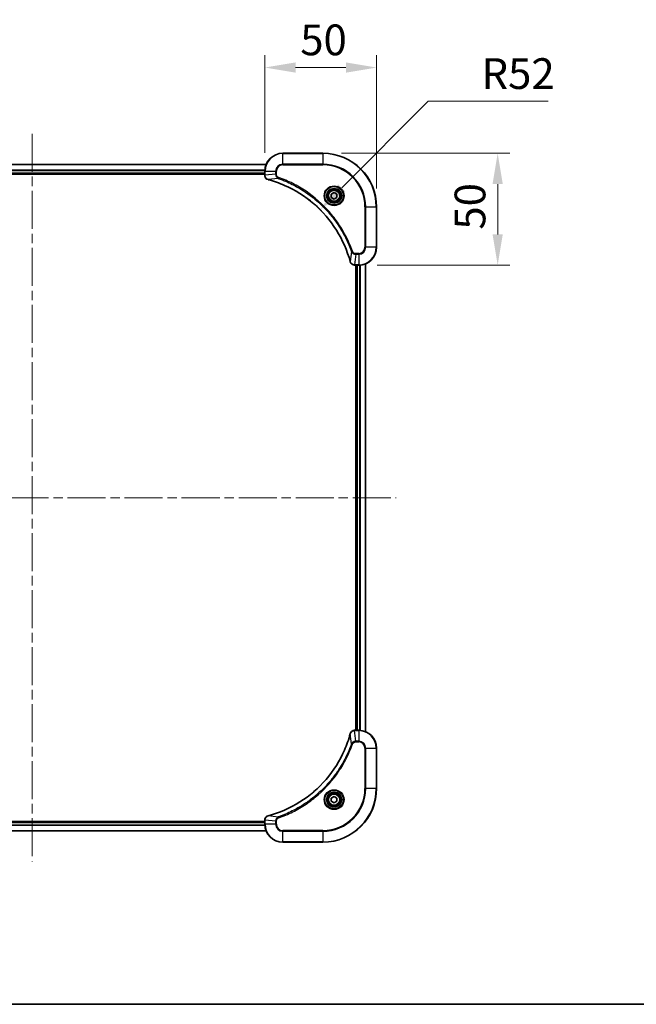
# Model space of a CAD drawing. Units: millimetres. Extents: x 0 to 8466, y 0 to 1546.
# Drawn here: x 2010 to 2286, y 0 to 440 of the extents above; entities that cross this region are included whole.
import ezdxf

# ---------------------------------------------------------------- set-up
doc = ezdxf.new("R2010")
doc.units = ezdxf.units.MM
doc.header["$LTSCALE"] = 3
doc.linetypes.add('CHAIN', pattern=[0.3543, 0.2362, -0.0295, 0.0591, -0.0295])
doc.layers.get('Defpoints').update_dxf_attribs({"lineweight": 25})
for name, color, linetype, lineweight in [('Border (ISO)', 7, 'Continuous', 35), ('Centerline (ISO)', 131, 'Continuous', 18), ('Dimension (ISO)', 7, 'Continuous', 18), ('Dimension (ISO) @ 1', 7, 'Continuous', 18), ('Visible (ISO)', 7, 'Continuous', 35), ('Visible Narrow (ISO)', 7, 'Continuous', 25)]:
    doc.layers.add(name, color=color, linetype=linetype, lineweight=lineweight)
doc.styles.add('Note Text (TK)', font='MS PGothic.ttf')
doc.dimstyles.new('Default - Method 1b (TK)', dxfattribs={"dimscale": 3, "dimtxt": 2.5, "dimasz": 2.5, "dimexe": 1, "dimexo": 1.5, "dimgap": 1, "dimtad": 1, "dimrnd": 1e-08, "dimdsep": 46, "dimtxsty": 'Note Text (TK)', "dimcen": 0.09, "dimdle": 5, "dimclrd": 100, "dimclre": 100, "dimclrt": 7, "dimadec": 1, "dimazin": 1, "dimtfac": 1, "dimtmove": 0, "dimatfit": 3, "dimfxl": 1, "dimtolj": 1, "dimlwd": -1, "dimlwe": -1, "dimarcsym": 0})

# ---------------------------------------------------------------- blocks, each defined once
blk = doc.blocks.new('図面枠 tk図枠')
at = {"layer": 'Border (ISO)'}
blk.add_line((14.5, 8), (405.5, 8), dxfattribs=at)
blk = doc.blocks.new('*D76')
at = {"layer": 'Defpoints', "color": 0}
for p in [(2169.95, 418.85), (2119.95, 372.51), (2169.95, 356.51)]:
    blk.add_point(p, dxfattribs=at)
at = {"layer": 'Dimension (ISO)', "color": 100}
for p, q in [((2119.95, 380.76), (2119.95, 424.35)), ((2169.95, 364.76), (2169.95, 424.35)), ((2133.7, 418.85), (2156.2, 418.85))]:
    blk.add_line(p, q, dxfattribs=at)
for points in [[(2133.7, 421.14), (2133.7, 416.56), (2119.95, 418.85)], [(2156.2, 421.14), (2156.2, 416.56), (2169.95, 418.85)]]:
    blk.add_solid(points, dxfattribs=at)
at = {"layer": 'Dimension (ISO)', "color": 7, "insert": (2135.81, 431.22), "char_height": 13.75, "attachment_point": 4, "style": 'Note Text (TK)'}
blk.add_mtext('\\A1;50', dxfattribs=at)
blk = doc.blocks.new('*D77')
at = {"layer": 'Defpoints', "color": 0}
for p in [(2145.95, 380.51), (2161.95, 330.51), (2224.1, 330.51)]:
    blk.add_point(p, dxfattribs=at)
at = {"layer": 'Dimension (ISO)', "color": 100}
for p, q in [((2154.2, 380.51), (2229.6, 380.51)), ((2224.1, 366.76), (2224.1, 344.26)), ((2170.2, 330.51), (2229.6, 330.51))]:
    blk.add_line(p, q, dxfattribs=at)
for points in [[(2221.8, 366.76), (2226.39, 366.76), (2224.1, 380.51)], [(2221.8, 344.26), (2226.39, 344.26), (2224.1, 330.51)]]:
    blk.add_solid(points, dxfattribs=at)
at = {"layer": 'Dimension (ISO)', "color": 7, "insert": (2211.72, 346.37), "char_height": 13.75, "attachment_point": 4, "rotation": 90, "style": 'Note Text (TK)'}
blk.add_mtext('\\A1;50', dxfattribs=at)
blk = doc.blocks.new('*D78')
at = {"layer": 'Defpoints', "color": 0}
for p in [(2144.68, 355.31), (2107.95, 318.51)]:
    blk.add_point(p, dxfattribs=at)
at = {"layer": 'Dimension (ISO)', "color": 100}
for p, q in [((2193.04, 403.77), (2154.39, 365.05)), ((2246.69, 403.77), (2193.04, 403.77))]:
    blk.add_line(p, q, dxfattribs=at)
blk.add_solid([(2152.77, 366.66), (2156.02, 363.43), (2144.68, 355.31)], dxfattribs=at)
at = {"layer": 'Dimension (ISO)', "color": 7, "insert": (2216.85, 416.14), "char_height": 13.75, "attachment_point": 4, "style": 'Note Text (TK)'}
blk.add_mtext('\\A1;R52', dxfattribs=at)

msp = doc.modelspace()

# ---------------------------------------------------------------- linework, layer by layer
at = {"layer": 'Centerline (ISO)', "linetype": 'CHAIN', "ltscale": 23.990969}
for p, q in [((2015.9475, 389.1898), (2015.9475, 63.8288)), ((1853.267, 226.5093), (2178.628, 226.5093))]:
    msp.add_line(p, q, dxfattribs=at)
at = {"layer": 'Visible (ISO)'}
for p, q in [((2145.9475, 380.5093), (2127.9475, 380.5093)), ((1911.3637, 375.5093), (2120.5313, 375.5093)), ((1911.9475, 371.5093), (2119.9475, 371.5093)), ((1911.9475, 371.2093), (2119.9475, 371.2093)), ((2119.9475, 372.5093), (2119.9475, 370.6783)), ((2119.9475, 370.6629), (2119.9475, 370.6783)), ((2149.6975, 362.231), (2150.9475, 362.9527)), ((2149.6975, 360.7876), (2149.6975, 362.231)), ((2150.9475, 362.9527), (2152.1975, 362.231)), ((2152.1975, 362.231), (2152.1975, 360.7876)), ((2150.9475, 360.0659), (2149.6975, 360.7876)), ((2152.1975, 360.7876), (2150.9475, 360.0659)), ((2169.9475, 338.5093), (2169.9475, 356.5093)), ((2160.1165, 330.5093), (2160.1011, 330.5093)), ((2160.1165, 330.5093), (2161.9475, 330.5093)), ((2160.6475, 330.5093), (2160.6475, 122.5093)), ((2160.9475, 330.5093), (2160.9475, 122.5093)), ((2164.9475, 331.0931), (2164.9475, 121.9255)), ((2160.1011, 122.5093), (2160.1165, 122.5093)), ((2161.9475, 122.5093), (2160.1165, 122.5093)), ((2169.9475, 96.5093), (2169.9475, 114.5093)), ((2149.6975, 92.231), (2150.9475, 92.9527)), ((2150.9475, 92.9527), (2152.1975, 92.231)), ((2149.6975, 90.7876), (2149.6975, 92.231)), ((2150.9475, 90.0659), (2149.6975, 90.7876)), ((2152.1975, 90.7876), (2150.9475, 90.0659)), ((2152.1975, 92.231), (2152.1975, 90.7876)), ((2119.9475, 81.8093), (1911.9475, 81.8093)), ((2119.9475, 81.5093), (1911.9475, 81.5093)), ((2119.9475, 82.3403), (2119.9475, 82.3557)), ((2119.9475, 82.3403), (2119.9475, 80.5093)), ((2120.5313, 77.5093), (1911.3637, 77.5093)), ((2127.9475, 72.5093), (2145.9475, 72.5093))]:
    msp.add_line(p, q, dxfattribs=at)
for centre, radius in [((2150.9475, 361.5093), 3.25), ((2150.9475, 361.5093), 2.75), ((2150.9475, 91.5093), 3.25), ((2150.9475, 91.5093), 2.75)]:
    msp.add_circle(centre, radius, dxfattribs=at)
for centre, radius, start, end in [((2127.9475, 372.5093), 8, 90, 180), ((2145.9475, 356.5093), 24, 0, 90), ((2161.9475, 338.5093), 8, 270, 0), ((2161.9475, 114.5093), 8, 0, 90), ((2145.9475, 96.5093), 24, 270, 0), ((2127.9475, 80.5093), 8, 180, 270)]:
    msp.add_arc(centre, radius, start, end, dxfattribs=at)
for points, knots in [([(2119.9475, 370.6629), (2119.9475, 370.1632), (2120.1439, 369.6655), (2120.483, 369.3008), (2120.7374, 369.0274), (2121.0707, 368.8275), (2121.429, 368.7313)], [-0.196787795, -0.196787795, -0.196787795, -0.196787795, -0.084337626, -0.084337626, -0.084337626, 0, 0, 0, 0]), ([(2121.5013, 368.7118), (2123.9956, 368.0384), (2126.4396, 367.1788), (2128.8062, 366.1424), (2133.5394, 364.0697), (2137.9615, 361.2862), (2141.8772, 357.9146), (2145.7929, 354.543), (2149.2022, 350.5834), (2151.9548, 346.2105), (2154.7074, 341.8377), (2156.8032, 337.0516), (2158.1501, 332.063)], [0, 0, 0, 0, 0.78253283, 0.78253283, 0.78253283, 2.34759848, 2.34759848, 2.34759848, 3.91266414, 3.91266414, 3.91266414, 5.47772979, 5.47772979, 5.47772979, 5.47772979]), ([(2158.1695, 331.9908), (2158.2336, 331.7519), (2158.3429, 331.5242), (2158.4904, 331.3237), (2158.638, 331.1232), (2158.8239, 330.9501), (2159.0351, 330.8171), (2159.3519, 330.6175), (2159.7263, 330.5093), (2160.1011, 330.5093)], [-0.196787795, -0.196787795, -0.196787795, -0.196787795, -0.140562711, -0.140562711, -0.140562711, -0.084337626, -0.084337626, -0.084337626, 0, 0, 0, 0]), ([(2158.1501, 120.9555), (2157.4766, 118.4612), (2156.617, 116.0172), (2155.5806, 113.6506), (2153.5079, 108.9174), (2150.7244, 104.4953), (2147.3528, 100.5796), (2143.9812, 96.6639), (2140.0216, 93.2546), (2135.6487, 90.502), (2131.2759, 87.7494), (2126.4899, 85.6536), (2121.5013, 84.3067)], [0, 0, 0, 0, 0.78253283, 0.78253283, 0.78253283, 2.34759848, 2.34759848, 2.34759848, 3.91266414, 3.91266414, 3.91266414, 5.47772979, 5.47772979, 5.47772979, 5.47772979]), ([(2160.1011, 122.5093), (2159.6014, 122.5093), (2159.1037, 122.3129), (2158.7391, 121.9738), (2158.4656, 121.7194), (2158.2657, 121.3861), (2158.1695, 121.0278)], [-0.196787795, -0.196787795, -0.196787795, -0.196787795, -0.084337626, -0.084337626, -0.084337626, 0, 0, 0, 0]), ([(2121.429, 84.2873), (2121.1901, 84.2232), (2120.9624, 84.1139), (2120.7619, 83.9664), (2120.5614, 83.8188), (2120.3883, 83.6329), (2120.2553, 83.4217), (2120.0557, 83.1049), (2119.9475, 82.7305), (2119.9475, 82.3557)], [-0.196787795, -0.196787795, -0.196787795, -0.196787795, -0.140562711, -0.140562711, -0.140562711, -0.084337626, -0.084337626, -0.084337626, 0, 0, 0, 0])]:
    msp.add_open_spline(points, degree=3, knots=knots, dxfattribs=at)
for points in [[(2121.429, 368.7313), (2121.4529, 368.7249), (2121.4771, 368.7184), (2121.5013, 368.7118)], [(2158.1501, 332.063), (2158.1566, 332.0389), (2158.1631, 332.0147), (2158.1695, 331.9908)], [(2158.1695, 121.0278), (2158.1631, 121.0039), (2158.1566, 120.9797), (2158.1501, 120.9555)], [(2121.5013, 84.3067), (2121.4771, 84.3002), (2121.4529, 84.2937), (2121.429, 84.2873)]]:
    msp.add_open_spline(points, degree=3, dxfattribs=at)
at = {"layer": 'Visible Narrow (ISO)'}
for p, q in [((2127.9475, 380.3628), (2127.9475, 380.5093)), ((2127.9475, 380.3628), (2145.9475, 380.3628)), ((2127.9475, 375.6557), (2127.9475, 380.3628)), ((2145.9475, 380.3628), (2145.9475, 380.5093)), ((2145.9475, 380.3628), (2145.9475, 375.6557)), ((1911.3915, 375.4398), (2120.5036, 375.4398)), ((2127.9475, 375.6557), (2127.9475, 375.3022)), ((2145.9475, 375.6557), (2127.9475, 375.6557)), ((2127.9475, 375.3022), (2145.9475, 375.3022)), ((2145.9475, 375.3022), (2145.9475, 375.6557)), ((1911.9257, 373.0992), (2119.9693, 373.0992)), ((1911.9394, 372.8688), (2119.9556, 372.8688)), ((1911.9475, 371.8093), (2119.9475, 371.8093)), ((2119.9475, 372.5093), (2120.094, 372.5093)), ((2120.094, 370.6783), (2119.9475, 370.6783)), ((2120.094, 370.6783), (2120.094, 372.5093)), ((2120.094, 372.5093), (2124.8011, 372.5093)), ((2124.8011, 371.1722), (2120.094, 370.6783)), ((2124.8011, 372.5093), (2124.8011, 371.1722)), ((2124.8011, 372.5093), (2125.1546, 372.5093)), ((2124.8011, 371.1722), (2125.1546, 371.1722)), ((2125.1546, 371.1722), (2125.1546, 372.5093)), ((2125.9768, 369.2715), (2121.5092, 368.7408)), ((2125.9768, 369.2715), (2126.1303, 369.7041)), ((2164.7404, 356.5093), (2164.7404, 338.5093)), ((2165.094, 356.5093), (2164.7404, 356.5093)), ((2165.094, 356.5093), (2169.8011, 356.5093)), ((2165.094, 338.5093), (2165.094, 356.5093)), ((2169.8011, 356.5093), (2169.8011, 338.5093)), ((2169.8011, 356.5093), (2169.9475, 356.5093)), ((2158.7097, 336.5386), (2158.179, 332.0709)), ((2158.7097, 336.5386), (2159.1423, 336.692)), ((2160.6104, 335.3628), (2160.1165, 330.6557)), ((2161.9475, 335.7164), (2160.6104, 335.7164)), ((2160.6104, 335.3628), (2160.6104, 335.7164)), ((2160.6104, 335.3628), (2161.9475, 335.3628)), ((2161.9475, 335.3628), (2161.9475, 335.7164)), ((2161.9475, 335.3628), (2161.9475, 330.6557)), ((2165.094, 338.5093), (2164.7404, 338.5093)), ((2169.8011, 338.5093), (2165.094, 338.5093)), ((2169.8011, 338.5093), (2169.9475, 338.5093)), ((2161.9475, 330.6557), (2160.1165, 330.6557)), ((2160.1165, 330.5093), (2160.1165, 330.6557)), ((2161.2475, 330.5093), (2161.2475, 122.5093)), ((2161.9475, 330.6557), (2161.9475, 330.5093)), ((2162.307, 330.5174), (2162.307, 122.5012)), ((2162.5375, 330.5311), (2162.5375, 122.4875)), ((2164.878, 331.0653), (2164.878, 121.9532)), ((2158.7097, 116.48), (2158.179, 120.9476)), ((2160.1165, 122.3628), (2160.1165, 122.5093)), ((2160.1165, 122.3628), (2161.9475, 122.3628)), ((2160.6104, 117.6557), (2160.1165, 122.3628)), ((2161.9475, 122.5093), (2161.9475, 122.3628)), ((2161.9475, 122.3628), (2161.9475, 117.6557)), ((2158.7097, 116.48), (2159.1423, 116.3265)), ((2161.9475, 117.6557), (2160.6104, 117.6557)), ((2160.6104, 117.6557), (2160.6104, 117.3022)), ((2160.6104, 117.3022), (2161.9475, 117.3022)), ((2161.9475, 117.6557), (2161.9475, 117.3022)), ((2164.7404, 114.5093), (2164.7404, 96.5093)), ((2165.094, 114.5093), (2164.7404, 114.5093)), ((2165.094, 96.5093), (2165.094, 114.5093)), ((2165.094, 114.5093), (2169.8011, 114.5093)), ((2169.8011, 114.5093), (2169.9475, 114.5093)), ((2169.8011, 114.5093), (2169.8011, 96.5093)), ((2164.7404, 96.5093), (2165.094, 96.5093)), ((2169.8011, 96.5093), (2165.094, 96.5093)), ((2169.8011, 96.5093), (2169.9475, 96.5093)), ((2125.9768, 83.7471), (2121.5092, 84.2778)), ((2125.9768, 83.7471), (2126.1303, 83.3145)), ((2119.9693, 79.9193), (1911.9257, 79.9193)), ((2119.9556, 80.1498), (1911.9394, 80.1498)), ((2119.9475, 81.2093), (1911.9475, 81.2093)), ((2119.9475, 82.3403), (2120.094, 82.3403)), ((2120.094, 80.5093), (2119.9475, 80.5093)), ((2124.8011, 81.8464), (2120.094, 82.3403)), ((2120.094, 80.5093), (2120.094, 82.3403)), ((2124.8011, 80.5093), (2120.094, 80.5093)), ((2124.8011, 81.8464), (2124.8011, 80.5093)), ((2124.8011, 81.8464), (2125.1546, 81.8464)), ((2124.8011, 80.5093), (2125.1546, 80.5093)), ((2125.1546, 80.5093), (2125.1546, 81.8464)), ((2120.5036, 77.5788), (1911.3915, 77.5788)), ((2145.9475, 77.7164), (2127.9475, 77.7164)), ((2127.9475, 77.3628), (2127.9475, 77.7164)), ((2127.9475, 72.6557), (2127.9475, 77.3628)), ((2127.9475, 77.3628), (2145.9475, 77.3628)), ((2145.9475, 77.3628), (2145.9475, 77.7164)), ((2145.9475, 77.3628), (2145.9475, 72.6557)), ((2145.9475, 72.6557), (2127.9475, 72.6557)), ((2127.9475, 72.6557), (2127.9475, 72.5093)), ((2145.9475, 72.6557), (2145.9475, 72.5093))]:
    msp.add_line(p, q, dxfattribs=at)
for centre, radius in [((2150.9475, 361.5093), 4.4571), ((2150.9475, 361.5093), 4.1036), ((2150.9475, 361.5093), 3.3964), ((2150.9475, 361.5093), 2.45), ((2150.9475, 91.5093), 4.4571), ((2150.9475, 91.5093), 4.1036), ((2150.9475, 91.5093), 3.3964), ((2150.9475, 91.5093), 2.45)]:
    msp.add_circle(centre, radius, dxfattribs=at)
for centre, radius, start, end in [((2127.9475, 372.5093), 7.8536, 90, 180), ((2145.9475, 356.5093), 23.8536, 0, 90), ((2127.9475, 372.5093), 3.1464, 90, 180), ((2127.9475, 372.5093), 2.7929, 90, 180), ((2145.9475, 356.5093), 19.1464, 0, 90), ((2145.9475, 356.5093), 18.7929, 0, 90), ((2161.9475, 338.5093), 2.7929, 270, 0), ((2161.9475, 338.5093), 7.8536, 270, 0), ((2161.9475, 338.5093), 3.1464, 270, 0), ((2161.9475, 114.5093), 7.8536, 0, 90), ((2161.9475, 114.5093), 3.1464, 0, 90), ((2161.9475, 114.5093), 2.7929, 0, 90), ((2145.9475, 96.5093), 18.7929, 270, 0), ((2145.9475, 96.5093), 23.8536, 270, 0), ((2145.9475, 96.5093), 19.1464, 270, 0), ((2127.9475, 80.5093), 7.8536, 180, 270), ((2127.9475, 80.5093), 3.1464, 180, 270), ((2127.9475, 80.5093), 2.7929, 180, 270)]:
    msp.add_arc(centre, radius, start, end, dxfattribs=at)
for centre, major_axis, ratio, start_param, end_param in [((2120.4475, 370.6629), (-0.5, 0), 0.00935385, 0, 0.7859117), ((2120.3482, 370.4321), (0.0487, -2.3816), 0.10517158, 4.60669413, 4.61457479), ((2121.5586, 369.2142), (-0.1296, -0.4829), 0.14287502, 5.88309352, 6.28318531), ((2121.6316, 369.1946), (-0.1303, -0.4827), 0.00038233, 0, 0.34837257), ((2158.6328, 332.1934), (-0.4827, -0.1303), 0.00038233, 5.93481174, 6.28318425), ((2158.6524, 332.1204), (-0.4829, -0.1296), 0.14287502, 0, 0.40009206), ((2159.8704, 330.9099), (-2.3812, 0.0487), 0.1051554, 1.66859369, 1.67647558), ((2160.1011, 331.0093), (0, -0.5), 0.00935385, 5.4972736, 6.2831853), ((2158.6328, 120.8252), (-0.4827, 0.1303), 0.00038233, 0, 0.34837257), ((2158.6524, 120.8982), (-0.4829, 0.1296), 0.14287502, 5.88309352, 6.28318531), ((2160.1011, 122.0093), (0, 0.5), 0.00935385, 0, 0.7859117), ((2159.8703, 122.1086), (-2.3816, -0.0487), 0.10517158, 4.60669413, 4.61457479), ((2121.5586, 83.8044), (-0.1296, 0.4829), 0.14287502, 0, 0.40009206), ((2121.6316, 83.824), (-0.1303, 0.4827), 0.00038233, 5.93481643, 6.28318923), ((2120.4475, 82.3557), (-0.5, 0), 0.00935385, 5.4972736, 6.28318531), ((2120.3481, 82.5864), (0.0487, 2.3812), 0.1051554, 1.66859369, 1.67647558)]:
    msp.add_ellipse(centre, major_axis=major_axis, ratio=ratio, start_param=start_param, end_param=end_param, dxfattribs=at)
for points, knots in [([(2121.4124, 368.7768), (2121.206, 368.8544), (2121.0174, 368.965), (2120.8542, 369.0971), (2120.7437, 369.1865), (2120.6441, 369.2865), (2120.5553, 369.3951), (2120.4729, 369.4959), (2120.4025, 369.6003), (2120.3427, 369.71), (2120.1896, 369.9907), (2120.0977, 370.3322), (2120.0941, 370.6596)], [0, 0, 0, 0, 0.05028531, 0.05028531, 0.05028531, 0.084337626, 0.084337626, 0.084337626, 0.115936047, 0.115936047, 0.115936047, 0.196787795, 0.196787795, 0.196787795, 0.196787795]), ([(2124.8011, 371.1722), (2124.8017, 370.9565), (2124.8512, 370.686), (2124.9178, 370.4883), (2124.9396, 370.4237), (2124.9632, 370.3632), (2124.9891, 370.3048), (2125.0437, 370.1817), (2125.1063, 370.0672), (2125.1931, 369.9425), (2125.2597, 369.8469), (2125.3343, 369.7555), (2125.4178, 369.6704), (2125.4538, 369.6336), (2125.4916, 369.598), (2125.5309, 369.5637), (2125.6613, 369.45), (2125.8086, 369.3489), (2125.9768, 369.2715)], [-0.187504168, -0.187504168, -0.187504168, -0.187504168, -0.134326228, -0.134326228, -0.134326228, -0.116955095, -0.116955095, -0.116955095, -0.080358929, -0.080358929, -0.080358929, -0.0522949, -0.0522949, -0.0522949, -0.040179465, -0.040179465, -0.040179465, 0, 0, 0, 0]), ([(2126.1303, 369.7041), (2126.004, 369.7489), (2125.7673, 369.8795), (2125.3191, 370.3239), (2125.1546, 370.815), (2125.1546, 371.1722)], [0, 0, 0, 0, 0.040179465, 0.080358929, 0.187504168, 0.187504168, 0.187504168, 0.187504168]), ([(2158.179, 332.0709), (2156.8272, 337.0717), (2152.6451, 346.6388), (2142.4074, 358.5329), (2131.3425, 365.4924), (2124.0095, 368.0649), (2121.5092, 368.7408)], [-5.47772979, -5.47772979, -5.47772979, -5.47772979, -3.91266414, -2.34759848, -0.78253283, 0, 0, 0, 0]), ([(2125.9768, 369.2715), (2126.0012, 369.2628), (2126.0256, 369.2541), (2126.0499, 369.2454), (2126.1934, 369.1941), (2126.402, 369.1182), (2126.5355, 369.0689), (2126.6194, 369.0378), (2126.6864, 369.0129), (2126.7602, 368.9853), (2126.7943, 368.9725), (2126.8301, 368.9591), (2126.8714, 368.9436), (2127.4653, 368.7205), (2128.0793, 368.4778), (2128.6462, 368.2425), (2128.8169, 368.1716), (2128.9869, 368.1), (2129.1618, 368.0252), (2130.2075, 367.5782), (2131.2412, 367.0967), (2132.2585, 366.5832), (2133.107, 366.1548), (2133.95, 365.7011), (2134.775, 365.2272), (2135.9282, 364.5649), (2137.0464, 363.865), (2138.1463, 363.121), (2139.5921, 362.143), (2140.9982, 361.0932), (2142.3427, 359.978), (2144.5077, 358.1822), (2146.5213, 356.2214), (2148.3811, 354.1128), (2148.7321, 353.7148), (2149.0771, 353.3118), (2149.4157, 352.9036), (2150.5312, 351.5588), (2151.58, 350.1556), (2152.5595, 348.7081), (2153.3037, 347.6081), (2154.0038, 346.4899), (2154.666, 345.3367), (2155.1397, 344.5117), (2155.5931, 343.6688), (2156.0212, 342.8202), (2156.5345, 341.8029), (2157.0157, 340.769), (2157.4634, 339.7236), (2157.5, 339.6382), (2157.5364, 339.5527), (2157.5725, 339.4671), (2157.608, 339.3831), (2157.6433, 339.299), (2157.6784, 339.2148), (2157.7128, 339.1322), (2157.7471, 339.0495), (2157.7811, 338.9667), (2157.8144, 338.8856), (2157.8476, 338.8045), (2157.8806, 338.7232), (2157.9128, 338.6438), (2157.9449, 338.5642), (2157.9768, 338.4846), (2158.0079, 338.407), (2158.0388, 338.3292), (2158.0696, 338.2514), (2158.0984, 338.1784), (2158.1271, 338.1054), (2158.1556, 338.0323), (2158.1843, 337.9589), (2158.2128, 337.8853), (2158.2412, 337.8117), (2158.2684, 337.7409), (2158.2955, 337.67), (2158.3225, 337.599), (2158.3459, 337.5374), (2158.3691, 337.4758), (2158.3923, 337.4141), (2158.4163, 337.35), (2158.4402, 337.2859), (2158.464, 337.2217), (2158.4858, 337.1627), (2158.5076, 337.1035), (2158.5292, 337.0443), (2158.5702, 336.9317), (2158.5991, 336.8523), (2158.6454, 336.7215), (2158.6614, 336.6762), (2158.6786, 336.6271), (2158.6924, 336.5878), (2158.6982, 336.5714), (2158.7039, 336.555), (2158.7097, 336.5386)], [-4.82621249, -4.82621249, -4.82621249, -4.82621249, -4.81844842, -4.81844842, -4.81844842, -4.77269349, -4.77269349, -4.77269349, -4.74390962, -4.74390962, -4.74390962, -4.73061692, -4.73061692, -4.73061692, -4.53913686, -4.53913686, -4.53913686, -4.48148303, -4.48148303, -4.48148303, -4.13675357, -4.13675357, -4.13675357, -3.84919093, -3.84919093, -3.84919093, -3.44729464, -3.44729464, -3.44729464, -2.91901319, -2.91901319, -2.91901319, -2.06837678, -2.06837678, -2.06837678, -1.90783066, -1.90783066, -1.90783066, -1.37891786, -1.37891786, -1.37891786, -0.97698999, -0.97698999, -0.97698999, -0.68945893, -0.68945893, -0.68945893, -0.34472946, -0.34472946, -0.34472946, -0.31656511, -0.31656511, -0.31656511, -0.28890509, -0.28890509, -0.28890509, -0.26177095, -0.26177095, -0.26177095, -0.23519152, -0.23519152, -0.23519152, -0.20920511, -0.20920511, -0.20920511, -0.18386262, -0.18386262, -0.18386262, -0.16011563, -0.16011563, -0.16011563, -0.13625792, -0.13625792, -0.13625792, -0.11332385, -0.11332385, -0.11332385, -0.09343365, -0.09343365, -0.09343365, -0.07279556, -0.07279556, -0.07279556, -0.05381314, -0.05381314, -0.05381314, -0.01773212, -0.01773212, -0.01773212, -0.00521417, -0.00521417, -0.00521417, 0, 0, 0, 0]), ([(2159.1423, 336.692), (2158.7583, 337.7751), (2157.9224, 339.9171), (2155.9814, 344.0862), (2153.0653, 349.0499), (2147.4307, 356.3386), (2140.4749, 362.462), (2133.5241, 366.5428), (2129.3554, 368.4843), (2127.2133, 369.3201), (2126.1303, 369.7041)], [0, 0, 0, 0, 0.34472946, 0.68945893, 1.37891786, 2.06837678, 3.44729464, 4.13675357, 4.48148303, 4.82621249, 4.82621249, 4.82621249, 4.82621249]), ([(2158.7097, 336.5386), (2158.7823, 336.3809), (2158.8771, 336.2394), (2158.9815, 336.1163), (2159.0256, 336.0643), (2159.0719, 336.0153), (2159.1204, 335.9684), (2159.2106, 335.8814), (2159.3071, 335.8032), (2159.4085, 335.7349), (2159.4911, 335.6793), (2159.5771, 335.6301), (2159.6656, 335.5869), (2159.806, 335.5182), (2159.9327, 335.4714), (2160.0783, 335.433), (2160.239, 335.3905), (2160.4394, 335.364), (2160.6104, 335.3628)], [-0.187502416, -0.187502416, -0.187502416, -0.187502416, -0.149825893, -0.149825893, -0.149825893, -0.133930297, -0.133930297, -0.133930297, -0.104414332, -0.104414332, -0.104414332, -0.080358178, -0.080358178, -0.080358178, -0.04217927, -0.04217927, -0.04217927, 0, 0, 0, 0]), ([(2160.6104, 335.7164), (2160.3426, 335.7164), (2159.8961, 335.8274), (2159.3941, 336.2149), (2159.202, 336.5237), (2159.1423, 336.692)], [0, 0, 0, 0, 0.080358178, 0.133930297, 0.187502416, 0.187502416, 0.187502416, 0.187502416]), ([(2160.0978, 330.6559), (2159.8951, 330.658), (2159.6851, 330.6922), (2159.4943, 330.7545), (2159.3638, 330.7971), (2159.2394, 330.8525), (2159.1178, 330.9216), (2159.013, 330.9812), (2158.9129, 331.05), (2158.8193, 331.128), (2158.7348, 331.1982), (2158.6557, 331.276), (2158.5826, 331.36), (2158.5235, 331.428), (2158.4685, 331.5), (2158.4182, 331.5761), (2158.3374, 331.6984), (2158.2683, 331.8318), (2158.2149, 331.9742)], [0, 0, 0, 0, 0.050060504, 0.050060504, 0.050060504, 0.084337626, 0.084337626, 0.084337626, 0.113903258, 0.113903258, 0.113903258, 0.140562711, 0.140562711, 0.140562711, 0.162131477, 0.162131477, 0.162131477, 0.196787795, 0.196787795, 0.196787795, 0.196787795]), ([(2121.5092, 84.2778), (2126.5099, 85.6296), (2136.077, 89.8117), (2147.9711, 100.0494), (2154.9307, 111.1143), (2157.5031, 118.4473), (2158.179, 120.9476)], [-5.47772979, -5.47772979, -5.47772979, -5.47772979, -3.91266414, -2.34759848, -0.78253283, 0, 0, 0, 0]), ([(2158.215, 121.0444), (2158.2926, 121.2508), (2158.4032, 121.4394), (2158.5353, 121.6026), (2158.6248, 121.7131), (2158.7247, 121.8127), (2158.8333, 121.9015), (2158.9341, 121.9839), (2159.0385, 122.0543), (2159.1482, 122.1141), (2159.4289, 122.2672), (2159.7704, 122.3591), (2160.0978, 122.3627)], [0, 0, 0, 0, 0.05028531, 0.05028531, 0.05028531, 0.084337626, 0.084337626, 0.084337626, 0.115936047, 0.115936047, 0.115936047, 0.196787795, 0.196787795, 0.196787795, 0.196787795]), ([(2158.7097, 116.48), (2158.701, 116.4556), (2158.6923, 116.4312), (2158.6836, 116.4069), (2158.6323, 116.2634), (2158.5564, 116.0548), (2158.5071, 115.9213), (2158.476, 115.8374), (2158.4511, 115.7704), (2158.4235, 115.6966), (2158.4108, 115.6625), (2158.3973, 115.6267), (2158.3819, 115.5854), (2158.1587, 114.9915), (2157.9161, 114.3775), (2157.6807, 113.8106), (2157.6098, 113.6399), (2157.5382, 113.4698), (2157.4634, 113.295), (2157.0164, 112.2493), (2156.5349, 111.2156), (2156.0214, 110.1983), (2155.593, 109.3498), (2155.1393, 108.5068), (2154.6654, 107.6818), (2154.0031, 106.5286), (2153.3032, 105.4104), (2152.5592, 104.3105), (2151.5813, 102.8647), (2150.5314, 101.4586), (2149.4162, 100.1141), (2147.6205, 97.9491), (2145.6596, 95.9355), (2143.551, 94.0757), (2143.153, 93.7247), (2142.7501, 93.3797), (2142.3419, 93.0411), (2140.9971, 91.9256), (2139.5938, 90.8768), (2138.1463, 89.8973), (2137.0463, 89.1531), (2135.9282, 88.453), (2134.7749, 87.7908), (2133.95, 87.3171), (2133.107, 86.8637), (2132.2585, 86.4356), (2131.2411, 85.9223), (2130.2072, 85.4411), (2129.1618, 84.9934), (2129.0764, 84.9568), (2128.9909, 84.9204), (2128.9053, 84.8843), (2128.8213, 84.8488), (2128.7372, 84.8135), (2128.653, 84.7784), (2128.5704, 84.744), (2128.4877, 84.7097), (2128.4049, 84.6757), (2128.3239, 84.6424), (2128.2427, 84.6092), (2128.1614, 84.5762), (2128.082, 84.544), (2128.0025, 84.5119), (2127.9228, 84.48), (2127.8452, 84.4489), (2127.7674, 84.418), (2127.6896, 84.3872), (2127.6167, 84.3584), (2127.5436, 84.3297), (2127.4705, 84.3012), (2127.3971, 84.2725), (2127.3235, 84.244), (2127.2499, 84.2156), (2127.1791, 84.1884), (2127.1082, 84.1613), (2127.0372, 84.1343), (2126.9757, 84.1109), (2126.914, 84.0877), (2126.8523, 84.0645), (2126.7883, 84.0405), (2126.7241, 84.0166), (2126.6599, 83.9928), (2126.6009, 83.971), (2126.5417, 83.9492), (2126.4825, 83.9276), (2126.37, 83.8866), (2126.2905, 83.8577), (2126.1597, 83.8114), (2126.1144, 83.7954), (2126.0653, 83.7782), (2126.026, 83.7644), (2126.0096, 83.7586), (2125.9932, 83.7529), (2125.9768, 83.7471)], [-4.82621249, -4.82621249, -4.82621249, -4.82621249, -4.81844842, -4.81844842, -4.81844842, -4.77269349, -4.77269349, -4.77269349, -4.74390962, -4.74390962, -4.74390962, -4.73061692, -4.73061692, -4.73061692, -4.53913686, -4.53913686, -4.53913686, -4.48148303, -4.48148303, -4.48148303, -4.13675357, -4.13675357, -4.13675357, -3.84919093, -3.84919093, -3.84919093, -3.44729464, -3.44729464, -3.44729464, -2.91901319, -2.91901319, -2.91901319, -2.06837678, -2.06837678, -2.06837678, -1.90783066, -1.90783066, -1.90783066, -1.37891786, -1.37891786, -1.37891786, -0.97698999, -0.97698999, -0.97698999, -0.68945893, -0.68945893, -0.68945893, -0.34472946, -0.34472946, -0.34472946, -0.31656511, -0.31656511, -0.31656511, -0.28890509, -0.28890509, -0.28890509, -0.26177095, -0.26177095, -0.26177095, -0.23519152, -0.23519152, -0.23519152, -0.20920511, -0.20920511, -0.20920511, -0.18386262, -0.18386262, -0.18386262, -0.16011563, -0.16011563, -0.16011563, -0.13625792, -0.13625792, -0.13625792, -0.11332385, -0.11332385, -0.11332385, -0.09343365, -0.09343365, -0.09343365, -0.07279556, -0.07279556, -0.07279556, -0.05381314, -0.05381314, -0.05381314, -0.01773212, -0.01773212, -0.01773212, -0.00521417, -0.00521417, -0.00521417, 0, 0, 0, 0]), ([(2126.1303, 83.3145), (2127.2133, 83.6985), (2129.3553, 84.5344), (2133.5244, 86.4754), (2138.4881, 89.3915), (2145.7768, 95.0261), (2151.9003, 101.9819), (2155.9811, 108.9327), (2157.9225, 113.1014), (2158.7583, 115.2435), (2159.1423, 116.3265)], [0, 0, 0, 0, 0.34472946, 0.68945893, 1.37891786, 2.06837678, 3.44729464, 4.13675357, 4.48148303, 4.82621249, 4.82621249, 4.82621249, 4.82621249]), ([(2160.6104, 117.6557), (2160.3947, 117.6551), (2160.1242, 117.6056), (2159.9265, 117.539), (2159.862, 117.5172), (2159.8014, 117.4936), (2159.743, 117.4677), (2159.62, 117.4131), (2159.5054, 117.3505), (2159.3808, 117.2637), (2159.2851, 117.1971), (2159.1937, 117.1225), (2159.1086, 117.039), (2159.0718, 117.003), (2159.0362, 116.9652), (2159.002, 116.9259), (2158.8882, 116.7955), (2158.7871, 116.6482), (2158.7097, 116.48)], [-0.187504168, -0.187504168, -0.187504168, -0.187504168, -0.134326228, -0.134326228, -0.134326228, -0.116955095, -0.116955095, -0.116955095, -0.080358929, -0.080358929, -0.080358929, -0.0522949, -0.0522949, -0.0522949, -0.040179465, -0.040179465, -0.040179465, 0, 0, 0, 0]), ([(2159.1423, 116.3265), (2159.1871, 116.4528), (2159.3177, 116.6895), (2159.7622, 117.1377), (2160.2533, 117.3022), (2160.6104, 117.3022)], [0, 0, 0, 0, 0.040179465, 0.080358929, 0.187504168, 0.187504168, 0.187504168, 0.187504168]), ([(2120.0941, 82.359), (2120.0962, 82.5617), (2120.1304, 82.7717), (2120.1927, 82.9625), (2120.2354, 83.093), (2120.2907, 83.2174), (2120.3598, 83.339), (2120.4194, 83.4438), (2120.4883, 83.5439), (2120.5662, 83.6375), (2120.6365, 83.722), (2120.7142, 83.8011), (2120.7982, 83.8742), (2120.8662, 83.9333), (2120.9382, 83.9883), (2121.0144, 84.0386), (2121.1367, 84.1194), (2121.2701, 84.1885), (2121.4124, 84.2419)], [0, 0, 0, 0, 0.050060504, 0.050060504, 0.050060504, 0.084337626, 0.084337626, 0.084337626, 0.113903258, 0.113903258, 0.113903258, 0.140562711, 0.140562711, 0.140562711, 0.162131477, 0.162131477, 0.162131477, 0.196787795, 0.196787795, 0.196787795, 0.196787795]), ([(2125.9768, 83.7471), (2125.8191, 83.6745), (2125.6776, 83.5797), (2125.5545, 83.4753), (2125.5026, 83.4312), (2125.4535, 83.3849), (2125.4066, 83.3364), (2125.3196, 83.2462), (2125.2415, 83.1497), (2125.1732, 83.0483), (2125.1175, 82.9657), (2125.0684, 82.8797), (2125.0251, 82.7912), (2124.9564, 82.6508), (2124.9096, 82.5241), (2124.8712, 82.3785), (2124.8288, 82.2178), (2124.8023, 82.0174), (2124.8011, 81.8464)], [-0.187502416, -0.187502416, -0.187502416, -0.187502416, -0.149825893, -0.149825893, -0.149825893, -0.133930297, -0.133930297, -0.133930297, -0.104414332, -0.104414332, -0.104414332, -0.080358178, -0.080358178, -0.080358178, -0.04217927, -0.04217927, -0.04217927, 0, 0, 0, 0]), ([(2125.1546, 81.8464), (2125.1546, 82.1142), (2125.2657, 82.5607), (2125.6531, 83.0627), (2125.962, 83.2548), (2126.1303, 83.3145)], [0, 0, 0, 0, 0.080358178, 0.133930297, 0.187502416, 0.187502416, 0.187502416, 0.187502416])]:
    msp.add_open_spline(points, degree=3, knots=knots, dxfattribs=at)
for points in [[(2121.5092, 368.7408), (2121.4757, 368.753), (2121.4435, 368.765), (2121.4124, 368.7768)], [(2158.2149, 331.9742), (2158.2032, 332.0053), (2158.1912, 332.0375), (2158.179, 332.0709)], [(2158.179, 120.9476), (2158.1912, 120.9811), (2158.2033, 121.0133), (2158.215, 121.0444)], [(2121.4124, 84.2419), (2121.4435, 84.2536), (2121.4757, 84.2656), (2121.5092, 84.2778)]]:
    msp.add_open_spline(points, degree=3, dxfattribs=at)

# ---------------------------------------------------------------- block references
at = {"xscale": 5.5, "yscale": 5.5, "zscale": 5.5}
msp.add_blockref('図面枠 tk図枠', (1103.25, -44), dxfattribs=at)

# ---------------------------------------------------------------- dimensions: what is measured, and where the dimension line sits
at = {"layer": 'Dimension (ISO) @ 1', "color": 100}
for base, p1, p2, angle, picture, middle in [((2169.9475, 418.8477), (2119.9475, 372.5093), (2169.9475, 356.5093), 180, '*D76', (2144.9475, 418.8477)), ((2224.0962, 330.5093), (2145.9475, 380.5093), (2161.9475, 330.5093), 90, '*D77', (2224.0962, 355.5093))]:
    dim = msp.add_linear_dim(base=base, p1=p1, p2=p2, angle=angle, dimstyle='Default - Method 1b (TK)', override={"dimscale": 1, "dimtxt": 13.75, "dimasz": 13.75, "dimexe": 5.5, "dimexo": 8.25, "dimgap": 5.5, "dimdec": 2, "dimcen": 0.495, "dimtol": 0, "dimlim": 0, "dimtp": 0, "dimtm": 0, "dimtdec": 2, "dimtix": 0, "dimtofl": 0, "dimtmove": 0, "dimatfit": 1}, dxfattribs=at)
    dim.commit()
    dim.dimension.update_dxf_attribs({"geometry": picture, "text_midpoint": middle, "dimtype": 128})
dim = msp.add_radius_dim(center=(2107.9456, 318.5074), mpoint=(2144.6815, 355.3139), dimstyle='Default - Method 1b (TK)', override={"dimscale": 1, "dimtxt": 13.75, "dimasz": 13.75, "dimexe": 5.5, "dimexo": 8.25, "dimgap": 5.5, "dimtih": 1, "dimtoh": 1, "dimdec": 2, "dimlfac": 0.999955, "dimcen": 0, "dimtol": 0, "dimlim": 0, "dimtp": 0, "dimtm": 0, "dimtdec": 2, "dimtix": 0, "dimtofl": 0, "dimtmove": 0, "dimatfit": 3}, dxfattribs=at)
dim.commit()
dim.dimension.update_dxf_attribs({"geometry": '*D78', "text_midpoint": (2231.768, 403.7683), "dimtype": 132})

doc.saveas('drawing.dxf')
